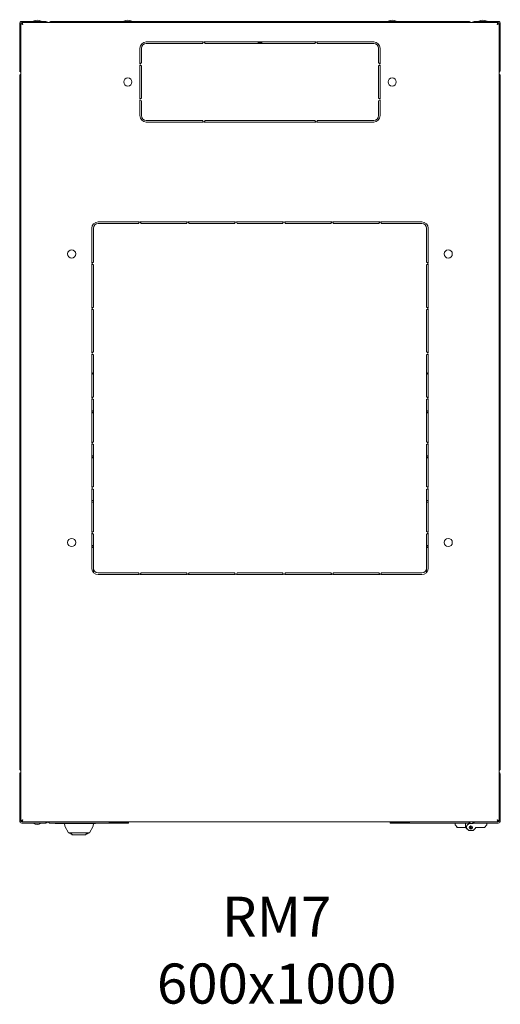
# Model space of a CAD drawing. Units: millimetres. Extents: x 24140 to 45371, y 560 to 15574.
# Drawn here: x 28105 to 28705, y 12230 to 13459 of the extents above; entities that cross this region are included whole.
import ezdxf

# ---------------------------------------------------------------- set-up
doc = ezdxf.new("R2010")
doc.units = ezdxf.units.MM
doc.layers.add('Conteg ROF Rack', color=3, linetype='Continuous')
doc.styles.get("Standard").update_dxf_attribs({"font": 'arial.ttf'})

# ---------------------------------------------------------------- blocks, each defined once
blk = doc.blocks.new('RM7_60_100_top_view')
at = {"layer": 'Conteg ROF Rack', "linetype": 'Continuous', "lineweight": 15}
for p, q in [((28104.9, 13453.9), (28104.9, 13395.4)), ((28106.4, 13395.4), (28106.4, 13453.9)), ((28106.4, 13453.3), (28108.9, 13452.4)), ((28106.4, 13453.3), (28107.9, 13453.3)), ((28137.4, 13456.4), (28107.4, 13456.4)), ((28107.4, 13454.9), (28137.4, 13454.9)), ((28107.9, 13453.3), (28108.9, 13452.4)), ((28108.9, 13452.4), (28108, 13454.9)), ((28108, 13454.9), (28108, 13453.4)), ((28108.9, 13452.4), (28108, 13453.4)), ((28137.4, 13454.9), (28137.4, 13456.4)), ((28672.4, 13454.9), (28137.4, 13454.9)), ((28143.9, 13456.4), (28665.9, 13456.4)), ((28672.4, 13456.4), (28672.4, 13454.9)), ((28702.4, 13456.4), (28672.4, 13456.4)), ((28672.4, 13454.9), (28702.4, 13454.9)), ((28701.8, 13454.9), (28700.9, 13452.4)), ((28701.8, 13453.4), (28700.9, 13452.4)), ((28700.9, 13452.4), (28703.4, 13453.3)), ((28700.9, 13452.4), (28701.9, 13453.3)), ((28701.8, 13454.9), (28701.8, 13453.4)), ((28703.4, 13453.3), (28701.9, 13453.3)), ((28703.4, 13453.9), (28703.4, 13395.4)), ((28704.9, 13395.4), (28704.9, 13453.9)), ((28334.4, 13430.9), (28262.9, 13430.9)), ((28262.9, 13428.9), (28333.2, 13428.9)), ((28333.2, 13428.9), (28334.4, 13430.9)), ((28335.4, 13430.9), (28336.6, 13428.9)), ((28474.4, 13430.9), (28335.4, 13430.9)), ((28336.6, 13428.9), (28473.2, 13428.9)), ((28402.6, 13430.9), (28402.6, 13429.7)), ((28407.2, 13429.7), (28402.6, 13429.7)), ((28402.6, 13429.7), (28402.6, 13429.2)), ((28407.2, 13429.2), (28402.6, 13429.2)), ((28407.2, 13429.7), (28407.2, 13430.9)), ((28407.2, 13429.2), (28407.2, 13429.7)), ((28473.2, 13428.9), (28474.4, 13430.9)), ((28546.9, 13430.9), (28475.4, 13430.9)), ((28475.4, 13430.9), (28476.6, 13428.9)), ((28476.6, 13428.9), (28546.9, 13428.9)), ((28254.9, 13422.9), (28254.9, 13403.4)), ((28256.9, 13404.6), (28256.9, 13422.9)), ((28552.9, 13422.9), (28552.9, 13404.6)), ((28554.9, 13403.4), (28554.9, 13422.9)), ((28254.9, 13403.4), (28256.9, 13404.6)), ((28256.9, 13401.2), (28254.9, 13402.4)), ((28254.9, 13402.4), (28254.9, 13359.4)), ((28256.9, 13360.6), (28256.9, 13401.2)), ((28552.9, 13404.6), (28554.9, 13403.4)), ((28554.9, 13402.4), (28552.9, 13401.2)), ((28552.9, 13401.2), (28552.9, 13360.6)), ((28554.9, 13359.4), (28554.9, 13402.4)), ((28104.9, 13395.4), (28106.4, 13395.4)), ((28105, 13388.6), (28106.2, 13388.6)), ((28105, 12524.3), (28105, 13388.6)), ((28106.2, 13388.6), (28105, 13388.6)), ((28105, 13388.6), (28105, 13388.6)), ((28106.2, 13388.6), (28106.2, 13388.6)), ((28106.4, 13395.4), (28106.4, 12517.4)), ((28703.4, 12517.4), (28703.4, 13395.4)), ((28703.4, 13395.4), (28704.9, 13395.4)), ((28703.6, 13388.6), (28704.9, 13388.6)), ((28704.9, 13388.6), (28703.6, 13388.6)), ((28703.6, 13388.6), (28703.6, 13388.6)), ((28704.9, 13388.6), (28704.9, 12524.3)), ((28704.9, 13388.6), (28704.9, 13388.6)), ((28254.9, 13359.4), (28256.9, 13360.6)), ((28256.9, 13357.2), (28254.9, 13358.4)), ((28254.9, 13358.4), (28254.9, 13338.9)), ((28256.9, 13338.9), (28256.9, 13357.2)), ((28552.9, 13360.6), (28554.9, 13359.4)), ((28554.9, 13358.4), (28552.9, 13357.2)), ((28552.9, 13357.2), (28552.9, 13338.9)), ((28554.9, 13338.9), (28554.9, 13358.4)), ((28333.2, 13332.9), (28262.9, 13332.9)), ((28262.9, 13330.9), (28334.4, 13330.9)), ((28334.4, 13330.9), (28333.2, 13332.9)), ((28336.6, 13332.9), (28335.4, 13330.9)), ((28335.4, 13330.9), (28474.4, 13330.9)), ((28473.2, 13332.9), (28336.6, 13332.9)), ((28474.4, 13330.9), (28473.2, 13332.9)), ((28476.6, 13332.9), (28475.4, 13330.9)), ((28475.4, 13330.9), (28546.9, 13330.9)), ((28546.9, 13332.9), (28476.6, 13332.9)), ((28254.4, 13206.4), (28202.9, 13206.4)), ((28202.9, 13204.4), (28253.2, 13204.4)), ((28253.2, 13204.4), (28254.4, 13206.4)), ((28255.4, 13206.4), (28256.6, 13204.4)), ((28314.4, 13206.4), (28255.4, 13206.4)), ((28256.6, 13204.4), (28313.2, 13204.4)), ((28313.2, 13204.4), (28314.4, 13206.4)), ((28374.4, 13206.4), (28315.4, 13206.4)), ((28315.4, 13206.4), (28316.6, 13204.4)), ((28316.6, 13204.4), (28373.2, 13204.4)), ((28373.2, 13204.4), (28374.4, 13206.4)), ((28375.4, 13206.4), (28376.6, 13204.4)), ((28434.4, 13206.4), (28375.4, 13206.4)), ((28376.6, 13204.4), (28433.2, 13204.4)), ((28433.2, 13204.4), (28434.4, 13206.4)), ((28435.4, 13206.4), (28436.6, 13204.4)), ((28494.4, 13206.4), (28435.4, 13206.4)), ((28436.6, 13204.4), (28493.2, 13204.4)), ((28493.2, 13204.4), (28494.4, 13206.4)), ((28495.4, 13206.4), (28496.6, 13204.4)), ((28554.4, 13206.4), (28495.4, 13206.4)), ((28496.6, 13204.4), (28553.2, 13204.4)), ((28553.2, 13204.4), (28554.4, 13206.4)), ((28555.4, 13206.4), (28556.6, 13204.4)), ((28606.9, 13206.4), (28555.4, 13206.4)), ((28556.6, 13204.4), (28606.9, 13204.4)), ((28194.9, 13198.4), (28194.9, 13154.9)), ((28196.9, 13156.1), (28196.9, 13198.4)), ((28612.9, 13198.4), (28612.9, 13156.1)), ((28614.9, 13154.9), (28614.9, 13198.4)), ((28194.9, 13154.9), (28196.9, 13156.1)), ((28612.9, 13156.1), (28614.9, 13154.9)), ((28196.9, 13152.7), (28194.9, 13153.9)), ((28194.9, 13153.9), (28194.9, 13098.9)), ((28196.9, 13100.1), (28196.9, 13152.7)), ((28614.9, 13153.9), (28612.9, 13152.7)), ((28612.9, 13152.7), (28612.9, 13100.1)), ((28614.9, 13098.9), (28614.9, 13153.9)), ((28194.9, 13098.9), (28196.9, 13100.1)), ((28194.9, 13097.9), (28194.9, 13042.9)), ((28196.9, 13096.7), (28194.9, 13097.9)), ((28196.9, 13044.1), (28196.9, 13096.7)), ((28612.9, 13100.1), (28614.9, 13098.9)), ((28614.9, 13097.9), (28612.9, 13096.7)), ((28612.9, 13096.7), (28612.9, 13044.1)), ((28614.9, 13042.9), (28614.9, 13097.9)), ((28194.9, 13042.9), (28196.9, 13044.1)), ((28612.9, 13044.1), (28614.9, 13042.9)), ((28196.9, 13040.7), (28194.9, 13041.9)), ((28194.9, 13041.9), (28194.9, 12986.9)), ((28196.9, 12988.1), (28196.9, 13040.7)), ((28614.9, 13041.9), (28612.9, 13040.7)), ((28612.9, 13040.7), (28612.9, 12988.1)), ((28614.9, 12986.9), (28614.9, 13041.9)), ((28194.9, 12986.9), (28196.9, 12988.1)), ((28194.9, 12985.9), (28194.9, 12930.9)), ((28196.9, 12984.7), (28194.9, 12985.9)), ((28196.9, 12932.1), (28196.9, 12984.7)), ((28612.9, 12988.1), (28614.9, 12986.9)), ((28614.9, 12985.9), (28612.9, 12984.7)), ((28612.9, 12984.7), (28612.9, 12932.1)), ((28614.9, 12930.9), (28614.9, 12985.9)), ((28196.9, 12971.1), (28194.9, 12969.9)), ((28614.9, 12969.9), (28612.9, 12971.1)), ((28194.9, 12968.9), (28196.9, 12967.7)), ((28612.9, 12967.7), (28614.9, 12968.9)), ((28194.9, 12930.9), (28196.9, 12932.1)), ((28196.9, 12928.7), (28194.9, 12929.9)), ((28194.9, 12929.9), (28194.9, 12874.9)), ((28196.9, 12876.1), (28196.9, 12928.7)), ((28612.9, 12932.1), (28614.9, 12930.9)), ((28614.9, 12929.9), (28612.9, 12928.7)), ((28612.9, 12928.7), (28612.9, 12876.1)), ((28614.9, 12874.9), (28614.9, 12929.9)), ((28196.9, 12915.1), (28194.9, 12913.9)), ((28194.9, 12912.9), (28196.9, 12911.7)), ((28614.9, 12913.9), (28612.9, 12915.1)), ((28612.9, 12911.7), (28614.9, 12912.9)), ((28194.9, 12874.9), (28196.9, 12876.1)), ((28194.9, 12873.9), (28194.9, 12818.9)), ((28196.9, 12872.7), (28194.9, 12873.9)), ((28196.9, 12820.1), (28196.9, 12872.7)), ((28612.9, 12876.1), (28614.9, 12874.9)), ((28614.9, 12873.9), (28612.9, 12872.7)), ((28612.9, 12872.7), (28612.9, 12820.1)), ((28614.9, 12818.9), (28614.9, 12873.9)), ((28196.9, 12859.1), (28194.9, 12857.9)), ((28194.9, 12856.9), (28196.9, 12855.7)), ((28614.9, 12857.9), (28612.9, 12859.1)), ((28612.9, 12855.7), (28614.9, 12856.9)), ((28194.9, 12818.9), (28196.9, 12820.1)), ((28194.9, 12817.9), (28194.9, 12774.4)), ((28196.9, 12816.7), (28194.9, 12817.9)), ((28196.9, 12774.4), (28196.9, 12816.7)), ((28612.9, 12820.1), (28614.9, 12818.9)), ((28614.9, 12817.9), (28612.9, 12816.7)), ((28612.9, 12816.7), (28612.9, 12774.4)), ((28614.9, 12774.4), (28614.9, 12817.9)), ((28196.9, 12803.1), (28194.9, 12801.9)), ((28194.9, 12800.9), (28196.9, 12799.7)), ((28614.9, 12801.9), (28612.9, 12803.1)), ((28612.9, 12799.7), (28614.9, 12800.9)), ((28196.9, 12774.4), (28196.9, 12769.1)), ((28612.9, 12769.1), (28612.9, 12774.4)), ((28253.2, 12768.4), (28202.9, 12768.4)), ((28202.9, 12766.4), (28254.4, 12766.4)), ((28254.4, 12766.4), (28253.2, 12768.4)), ((28256.6, 12768.4), (28255.4, 12766.4)), ((28255.4, 12766.4), (28314.4, 12766.4)), ((28313.2, 12768.4), (28256.6, 12768.4)), ((28314.4, 12766.4), (28313.2, 12768.4)), ((28316.6, 12768.4), (28315.4, 12766.4)), ((28315.4, 12766.4), (28374.4, 12766.4)), ((28373.2, 12768.4), (28316.6, 12768.4)), ((28374.4, 12766.4), (28373.2, 12768.4)), ((28376.6, 12768.4), (28375.4, 12766.4)), ((28375.4, 12766.4), (28434.4, 12766.4)), ((28433.2, 12768.4), (28376.6, 12768.4)), ((28434.4, 12766.4), (28433.2, 12768.4)), ((28436.6, 12768.4), (28435.4, 12766.4)), ((28435.4, 12766.4), (28494.4, 12766.4)), ((28493.2, 12768.4), (28436.6, 12768.4)), ((28494.4, 12766.4), (28493.2, 12768.4)), ((28496.6, 12768.4), (28495.4, 12766.4)), ((28495.4, 12766.4), (28554.4, 12766.4)), ((28553.2, 12768.4), (28496.6, 12768.4)), ((28554.4, 12766.4), (28553.2, 12768.4)), ((28556.6, 12768.4), (28555.4, 12766.4)), ((28555.4, 12766.4), (28606.9, 12766.4)), ((28606.9, 12768.4), (28556.6, 12768.4)), ((28106.4, 12517.4), (28104.9, 12517.4)), ((28104.9, 12517.4), (28104.9, 12458.9)), ((28106.2, 12524.3), (28105, 12524.3)), ((28105, 12524.2), (28105, 12524.3)), ((28105, 12524.2), (28106.2, 12524.2)), ((28106.2, 12524.2), (28106.2, 12524.3)), ((28106.4, 12458.9), (28106.4, 12517.4)), ((28703.4, 12517.4), (28703.4, 12458.9)), ((28704.9, 12517.4), (28703.4, 12517.4)), ((28704.9, 12524.3), (28703.6, 12524.3)), ((28703.6, 12524.3), (28703.6, 12524.2)), ((28703.6, 12524.2), (28704.9, 12524.2)), ((28704.9, 12524.3), (28704.9, 12524.2)), ((28704.9, 12458.9), (28704.9, 12517.4)), ((28108.9, 12460.4), (28106.4, 12459.5)), ((28106.4, 12459.5), (28107.9, 12459.5)), ((28137.4, 12457.9), (28107.4, 12457.9)), ((28107.4, 12456.4), (28137.4, 12456.4)), ((28108.9, 12460.4), (28107.9, 12459.5)), ((28107.9, 12459.5), (28108.9, 12460.4)), ((28108, 12457.9), (28108.9, 12460.4)), ((28108, 12459.4), (28108.9, 12460.4)), ((28108, 12457.9), (28108, 12459.4)), ((28137.4, 12457.9), (28672.4, 12457.9)), ((28137.4, 12456.4), (28137.4, 12457.9)), ((28216.6, 12456.4), (28142.6, 12456.4)), ((28149.4, 12456.4), (28149.4, 12455.9)), ((28151.1, 12455.9), (28149.4, 12455.9)), ((28158.1, 12455.9), (28151.1, 12455.9)), ((28160.1, 12455.9), (28158.1, 12455.9)), ((28197.4, 12455.9), (28160.1, 12455.9)), ((28161, 12455.9), (28161.2, 12453)), ((28196.7, 12453), (28197, 12455.9)), ((28199.4, 12455.9), (28197.4, 12455.9)), ((28199.4, 12456.4), (28199.4, 12455.9)), ((28216.6, 12456.6), (28216.6, 12457.9)), ((28240.6, 12457.4), (28216.6, 12457.4)), ((28216.6, 12456.6), (28216.6, 12456.4)), ((28240.6, 12456.4), (28216.6, 12456.4)), ((28240.6, 12457.4), (28240.6, 12456.4)), ((28567.5, 12457.4), (28567.5, 12456.4)), ((28567.5, 12457.4), (28591.5, 12457.4)), ((28567.5, 12456.4), (28591.5, 12456.4)), ((28591.5, 12457.9), (28591.5, 12456.6)), ((28591.5, 12456.6), (28591.5, 12456.4)), ((28665.5, 12456.4), (28591.5, 12456.4)), ((28648.4, 12454.1), (28648.4, 12456.4)), ((28661.4, 12451.1), (28661.4, 12456.4)), ((28665.4, 12456.4), (28665.4, 12455.8)), ((28665.4, 12455.8), (28667.5, 12455.8)), ((28671, 12455.8), (28667.5, 12455.8)), ((28671, 12456.4), (28671, 12455.8)), ((28672.4, 12456.4), (28671, 12456.4)), ((28672.4, 12457.9), (28672.4, 12456.4)), ((28702.4, 12457.9), (28672.4, 12457.9)), ((28672.4, 12456.4), (28702.4, 12456.4)), ((28688, 12454.1), (28688, 12456.4)), ((28700.9, 12460.4), (28701.8, 12457.9)), ((28700.9, 12460.4), (28701.8, 12459.4)), ((28703.4, 12459.5), (28700.9, 12460.4)), ((28701.9, 12459.5), (28700.9, 12460.4)), ((28700.9, 12460.4), (28701.9, 12459.5)), ((28701.8, 12457.9), (28701.8, 12459.4)), ((28703.4, 12459.5), (28701.9, 12459.5)), ((28166, 12444.1), (28161.3, 12452.5)), ((28167.8, 12444.1), (28167.7, 12443.3)), ((28167.7, 12443.3), (28170.5, 12442)), ((28190.2, 12443.3), (28187.3, 12442)), ((28190, 12444.1), (28190.2, 12443.3)), ((28192, 12444.1), (28196.6, 12452.5)), ((28196.7, 12452.6), (28196.7, 12452.7)), ((28651.4, 12451.1), (28648.4, 12454.1)), ((28651, 12451.5), (28650.8, 12451.2)), ((28650.8, 12451.2), (28650.8, 12451.1)), ((28650.8, 12451.2), (28651.2, 12451.2)), ((28650.8, 12451.1), (28651.4, 12451.1)), ((28661.4, 12451.1), (28651.4, 12451.1)), ((28662.4, 12451.1), (28661.4, 12451.1)), ((28662.4, 12450), (28662.4, 12451.1)), ((28665.4, 12447), (28662.4, 12450)), ((28662.5, 12450.8), (28662.5, 12450)), ((28662.5, 12450), (28665.5, 12447)), ((28665.5, 12447), (28665.4, 12447)), ((28665.5, 12447), (28671, 12447)), ((28671, 12447), (28674, 12450)), ((28674, 12451.1), (28685, 12451.1)), ((28674, 12450), (28674, 12451.1)), ((28685, 12451.1), (28688, 12454.1)), ((28685, 12451.1), (28685.5, 12451.1)), ((28685.1, 12451.2), (28685.5, 12451.2)), ((28685.5, 12451.2), (28685.3, 12451.5)), ((28685.5, 12451.1), (28685.5, 12451.2)), ((28170.6, 12441.9), (28170.5, 12442)), ((28187.2, 12441.9), (28187.3, 12442))]:
    blk.add_line(p, q, dxfattribs=at)
for centre, radius in [((28239.9, 13380.9), 5.1), ((28569.9, 13380.9), 5.1), ((28169.9, 13166.4), 5.1), ((28639.9, 13166.4), 5.1), ((28169.9, 12806.4), 5.1), ((28639.9, 12806.4), 5.1), ((28668.2, 12450.8), 2), ((28668.2, 12450.8), 1)]:
    blk.add_circle(centre, radius, dxfattribs=at)
for centre, radius, start, end in [((28107.4, 13453.9), 2.5, 90, 180), ((28107.4, 13453.9), 1, 90, 180), ((28121.9, 13456.4), 0.3, 122.5204, 180), ((28126.7, 13448.9), 9.23, 57.4796, 122.5204), ((28131.5, 13456.4), 0.3, 0, 57.4796), ((28137.4, 13453.9), 2.5, 23.5782, 90), ((28143.9, 13454.4), 2, 90, 165.5225), ((28235.1, 13456.4), 0.3, 122.5204, 180), ((28239.9, 13448.9), 9.23, 57.4796, 122.5204), ((28244.7, 13456.4), 0.3, 0, 57.4796), ((28565.1, 13456.4), 0.3, 122.5204, 180), ((28569.9, 13448.9), 9.23, 57.4796, 122.5204), ((28574.7, 13456.4), 0.3, 0, 57.4796), ((28665.9, 13454.4), 2, 14.4775, 90), ((28672.4, 13453.9), 2.5, 90, 156.4218), ((28678.4, 13456.4), 0.3, 122.5204, 180), ((28683.2, 13448.9), 9.23, 57.4796, 122.5204), ((28688, 13456.4), 0.3, 0, 57.4796), ((28702.4, 13453.9), 2.5, 0, 90), ((28702.4, 13453.9), 1, 0, 90), ((28262.9, 13422.9), 8, 90, 180), ((28262.9, 13422.9), 6, 90, 180), ((28546.9, 13422.9), 8, 0, 90), ((28546.9, 13422.9), 6, 0, 90), ((28107.4, 13395.4), 2.5, 180, 246.4218), ((28702.4, 13395.4), 2.5, 293.5782, 0), ((28262.9, 13338.9), 8, 180, 270), ((28262.9, 13338.9), 6, 180, 270), ((28546.9, 13338.9), 6, 270, 0), ((28546.9, 13338.9), 8, 270, 0), ((28202.9, 13198.4), 8, 90, 180), ((28202.9, 13198.4), 6, 90, 180), ((28606.9, 13198.4), 8, 0, 90), ((28606.9, 13198.4), 6, 0, 90), ((28202.9, 13013.4), 8, 138.5904, 180), ((28606.9, 13013.4), 8, 0, 41.4096), ((28202.9, 12774.4), 8, 180, 270), ((28202.9, 12774.4), 6, 180, 270), ((28606.9, 12774.4), 6, 270, 0), ((28606.9, 12774.4), 8, 270, 0), ((28107.4, 12517.4), 2.5, 113.5782, 180), ((28702.4, 12517.4), 2.5, 0, 66.4218), ((28107.4, 12458.9), 2.5, 180, 270), ((28107.4, 12458.9), 1, 180, 270), ((28121.9, 12456.4), 0.3, 180, 237.4796), ((28126.7, 12463.9), 9.23, 237.4796, 302.5204), ((28131.5, 12456.4), 0.3, 302.5204, 0), ((28137.4, 12458.9), 2.5, 270, 336.4218), ((28667.5, 12450.8), 5, 90, 180), ((28672.4, 12458.9), 2.5, 203.5782, 270), ((28702.4, 12458.9), 2.5, 270, 0), ((28702.4, 12458.9), 1, 270, 0)]:
    blk.add_arc(centre, radius, start, end, dxfattribs=at)
for centre, start_param, end_param in [((28143.9, 13454.4), 0, 1.360697), ((28665.9, 13454.4), 4.922488, 6.283185)]:
    blk.add_ellipse(centre, major_axis=(0, 2), ratio=0.464645, start_param=start_param, end_param=end_param, dxfattribs=at)
for points, knots in [([(28105, 13388.6), (28105, 13388.7), (28105, 13389), (28105.1, 13389.4), (28105.3, 13389.8), (28105.6, 13390.2), (28106, 13390.5), (28106.3, 13390.6), (28106.4, 13390.7)], [0, 0, 0, 0, 0.150321, 0.31225, 0.482524, 0.656674, 0.830912, 1, 1, 1, 1]), ([(28106.4, 13388.3), (28106.4, 13388.3), (28106.3, 13388.2), (28106, 13388.2), (28105.6, 13388.1), (28105.3, 13388.2), (28105.1, 13388.2), (28105, 13388.4), (28105, 13388.5), (28105, 13388.6)], [0, 0, 0, 0, 0.013707, 0.181468, 0.353048, 0.524715, 0.692231, 0.849258, 1, 1, 1, 1]), ([(28106.2, 13388.6), (28106.2, 13388.7), (28106.2, 13388.8), (28106.3, 13389), (28106.3, 13389.1), (28106.4, 13389.2), (28106.4, 13389.2)], [0, 0, 0, 0, 0.316496, 0.619369, 0.911438, 1, 1, 1, 1]), ([(28106.3, 13388.2), (28106.3, 13388.2), (28106.2, 13388.3), (28106.2, 13388.4), (28106.2, 13388.5), (28106.2, 13388.6)], [0, 0, 0, 0, 0.112601, 0.539678, 1, 1, 1, 1]), ([(28703.4, 13390.7), (28703.5, 13390.6), (28703.8, 13390.5), (28704.2, 13390.2), (28704.5, 13389.8), (28704.7, 13389.4), (28704.8, 13389), (28704.9, 13388.7), (28704.9, 13388.6)], [0, 0, 0, 0, 0.169178, 0.343334, 0.517579, 0.68761, 0.846995, 1, 1, 1, 1]), ([(28703.4, 13389.2), (28703.4, 13389.2), (28703.5, 13389.1), (28703.5, 13389), (28703.6, 13388.8), (28703.6, 13388.7), (28703.6, 13388.6)], [0, 0, 0, 0, 0.088714, 0.380432, 0.678611, 1, 1, 1, 1]), ([(28704.9, 13388.6), (28704.9, 13388.5), (28704.8, 13388.4), (28704.7, 13388.2), (28704.5, 13388.2), (28704.2, 13388.1), (28703.8, 13388.2), (28703.5, 13388.2), (28703.4, 13388.3)], [0, 0, 0, 0, 0.150321, 0.31225, 0.482524, 0.656674, 0.830912, 1, 1, 1, 1]), ([(28703.6, 13388.6), (28703.6, 13388.5), (28703.6, 13388.4), (28703.6, 13388.3), (28703.5, 13388.2), (28703.5, 13388.2)], [0, 0, 0, 0, 0.45321, 0.886914, 1, 1, 1, 1]), ([(28105, 12524.3), (28105, 12524.3), (28105, 12524.4), (28105.1, 12524.6), (28105.3, 12524.6), (28105.6, 12524.7), (28106, 12524.6), (28106.3, 12524.6), (28106.4, 12524.6)], [0, 0, 0, 0, 0.150321, 0.31225, 0.482524, 0.656674, 0.830912, 1, 1, 1, 1]), ([(28106.4, 12522.1), (28106.3, 12522.2), (28106, 12522.3), (28105.6, 12522.6), (28105.3, 12523), (28105.1, 12523.4), (28105, 12523.8), (28105, 12524.1), (28105, 12524.2)], [0, 0, 0, 0, 0.169178, 0.343334, 0.517579, 0.68761, 0.846995, 1, 1, 1, 1]), ([(28106.2, 12524.3), (28106.2, 12524.3), (28106.2, 12524.4), (28106.2, 12524.5), (28106.3, 12524.6), (28106.3, 12524.6)], [0, 0, 0, 0, 0.45321, 0.886914, 1, 1, 1, 1]), ([(28106.4, 12523.6), (28106.4, 12523.6), (28106.3, 12523.7), (28106.3, 12523.9), (28106.2, 12524), (28106.2, 12524.1), (28106.2, 12524.2)], [0, 0, 0, 0, 0.088714, 0.380432, 0.678611, 1, 1, 1, 1]), ([(28703.4, 12524.6), (28703.5, 12524.6), (28703.8, 12524.6), (28704.2, 12524.7), (28704.5, 12524.6), (28704.7, 12524.6), (28704.8, 12524.4), (28704.9, 12524.3), (28704.9, 12524.3)], [0, 0, 0, 0, 0.169178, 0.343334, 0.517579, 0.68761, 0.846995, 1, 1, 1, 1]), ([(28704.9, 12524.2), (28704.9, 12524.1), (28704.8, 12523.8), (28704.7, 12523.4), (28704.5, 12523), (28704.2, 12522.6), (28703.8, 12522.3), (28703.5, 12522.2), (28703.4, 12522.1)], [0, 0, 0, 0, 0.150321, 0.31225, 0.482524, 0.656674, 0.830912, 1, 1, 1, 1]), ([(28703.6, 12524.2), (28703.6, 12524.2), (28703.6, 12524), (28703.5, 12523.9), (28703.5, 12523.7), (28703.4, 12523.6), (28703.4, 12523.6)], [0, 0, 0, 0, 0.316496, 0.619369, 0.911438, 1, 1, 1, 1]), ([(28703.5, 12524.6), (28703.5, 12524.6), (28703.6, 12524.5), (28703.6, 12524.4), (28703.6, 12524.3), (28703.6, 12524.3)], [0, 0, 0, 0, 0.112601, 0.539678, 1, 1, 1, 1]), ([(28142.6, 12456.4), (28142.3, 12456.4), (28141.8, 12456.5), (28141.1, 12457), (28140.7, 12457.5), (28140.7, 12457.8), (28140.7, 12457.9)], [0, 0, 0, 0, 0.2988, 0.5976, 0.8964, 1, 1, 1, 1]), ([(28140.9, 12457.9), (28140.9, 12457.8), (28141.2, 12457.5), (28141.6, 12456.9), (28142.1, 12456.5), (28142.4, 12456.4), (28142.6, 12456.4)], [0, 0, 0, 0, 0.109012, 0.413708, 0.718405, 1, 1, 1, 1]), ([(28665.5, 12456.4), (28665.6, 12456.4), (28666, 12456.5), (28666.5, 12457), (28666.9, 12457.5), (28667.1, 12457.8), (28667.1, 12457.9)], [0, 0, 0, 0, 0.304216, 0.60872, 0.913226, 1, 1, 1, 1]), ([(28667.4, 12457.9), (28667.3, 12457.8), (28667.3, 12457.5), (28666.9, 12457), (28666.2, 12456.5), (28665.7, 12456.4), (28665.5, 12456.4)], [0, 0, 0, 0, 0.1036, 0.4024, 0.7012, 1, 1, 1, 1]), ([(28161.4, 12452.8), (28161.4, 12452.8), (28161.3, 12452.8), (28161.3, 12452.9), (28161.2, 12452.9), (28161.2, 12453), (28161.2, 12453)], [0, 0, 0, 0, 0.245885, 0.5, 0.754115, 1, 1, 1, 1]), ([(28161.4, 12452.8), (28161.3, 12452.8), (28161.3, 12452.8), (28161.3, 12452.9), (28161.2, 12452.9), (28161.2, 12453), (28161.2, 12453)], [0, 0, 0, 0, 0.244573, 0.497851, 0.752254, 1, 1, 1, 1]), ([(28161.3, 12452.5), (28161.3, 12452.5), (28161.4, 12452.6), (28161.4, 12452.7), (28161.4, 12452.8)], [0, 0, 0, 0, 0.254918, 1, 1, 1, 1]), ([(28161.4, 12452.6), (28161.4, 12452.6), (28161.4, 12452.5), (28161.3, 12452.5), (28161.3, 12452.5)], [0, 0, 0, 0, 0.640317, 1, 1, 1, 1]), ([(28166, 12444.1), (28166, 12444.1), (28166, 12444.1), (28166.7, 12444.1), (28168.6, 12444.1), (28170.6, 12444.1), (28171.9, 12444.1), (28172.6, 12444.1)], [0, 0, 0, 0, 0.073632, 0.371628, 0.669629, 0.834813, 1, 1, 1, 1]), ([(28170.5, 12442), (28170, 12442.6), (28169.4, 12443.2), (28169, 12444), (28169, 12444.1)], [0, 0, 0, 0, 0.907374, 1, 1, 1, 1]), ([(28170.6, 12441.9), (28170.1, 12442.5), (28169.4, 12443.2), (28169.1, 12444), (28169.1, 12444.1)], [0, 0, 0, 0, 0.917322, 1, 1, 1, 1]), ([(28171.5, 12442.2), (28171.5, 12442.1), (28171.5, 12442), (28171.6, 12442), (28171.7, 12441.9), (28171.8, 12441.9), (28171.8, 12441.9)], [0, 0, 0, 0, 0.279617, 0.559234, 0.779612, 1, 1, 1, 1]), ([(28172.6, 12444.1), (28173.2, 12444.1), (28174.5, 12444.1), (28176.6, 12444.1), (28178.8, 12444.1), (28181.1, 12444.1), (28183.3, 12444.1), (28184.7, 12444.1), (28185.4, 12444.1)], [0, 0, 0, 0, 0.161502, 0.327703, 0.489205, 0.655391, 0.824975, 1, 1, 1, 1]), ([(28185.4, 12444.1), (28186.5, 12444.1), (28188.2, 12444.1), (28189.9, 12444.1), (28191, 12444.1), (28191.7, 12444.1), (28191.9, 12444.1), (28192, 12444.1), (28192, 12444.1)], [0, 0, 0, 0, 0.296536, 0.456484, 0.616429, 0.776207, 0.935982, 1, 1, 1, 1]), ([(28186, 12441.9), (28186.1, 12441.9), (28186.1, 12441.9), (28186.2, 12442), (28186.3, 12442.1), (28186.3, 12442.1), (28186.3, 12442.2)], [0, 0, 0, 0, 0.279617, 0.559234, 0.779612, 1, 1, 1, 1]), ([(28188.6, 12444.1), (28188.4, 12443.7), (28188.1, 12442.8), (28187.5, 12442.2), (28187.2, 12441.9)], [0, 0, 0, 0, 0.557606, 1, 1, 1, 1]), ([(28188.8, 12444.1), (28188.8, 12444), (28188.4, 12443.2), (28187.9, 12442.6), (28187.3, 12442)], [0, 0, 0, 0, 0.092637, 1, 1, 1, 1]), ([(28196.5, 12452.8), (28196.6, 12452.8), (28196.6, 12452.8), (28196.7, 12452.9), (28196.7, 12452.9), (28196.7, 12453), (28196.7, 12453)], [0, 0, 0, 0, 0.24429, 0.497833, 0.752513, 1, 1, 1, 1]), ([(28196.5, 12452.8), (28196.6, 12452.8), (28196.6, 12452.8), (28196.7, 12452.9), (28196.7, 12452.9), (28196.7, 12453), (28196.7, 12453)], [0, 0, 0, 0, 0.246153, 0.499996, 0.75384, 1, 1, 1, 1]), ([(28196.5, 12452.8), (28196.5, 12452.7), (28196.5, 12452.6), (28196.6, 12452.5), (28196.6, 12452.5), (28196.6, 12452.5), (28196.6, 12452.5)], [0, 0, 0, 0, 0.611513, 0.810126, 0.968617, 1, 1, 1, 1]), ([(28178.9, 12441.9), (28177.9, 12441.9), (28176.3, 12441.9), (28174.3, 12441.9), (28172.5, 12441.9), (28171, 12441.9), (28170.7, 12441.9), (28170.6, 12441.9)], [0, 0, 0, 0, 0.227093, 0.369773, 0.517484, 0.759388, 1, 1, 1, 1]), ([(28187.2, 12441.9), (28187.1, 12441.9), (28186.9, 12441.9), (28185.9, 12441.9), (28184.4, 12441.9), (28182, 12441.9), (28180, 12441.9), (28178.9, 12441.9)], [0, 0, 0, 0, 0.227093, 0.369773, 0.517484, 0.759388, 1, 1, 1, 1])]:
    blk.add_open_spline(points, degree=3, knots=knots, dxfattribs=at)

msp = doc.modelspace()

# ---------------------------------------------------------------- block references
at = {"layer": 'Conteg ROF Rack'}
msp.add_blockref('RM7_60_100_top_view', (0, 0), dxfattribs=at)

# ---------------------------------------------------------------- texts
at = {"insert": (28425.7, 12291.4), "char_height": 50, "width": 419.98, "attachment_point": 5}
msp.add_mtext('RM7 600x1000', dxfattribs=at)

doc.saveas('drawing.dxf')
